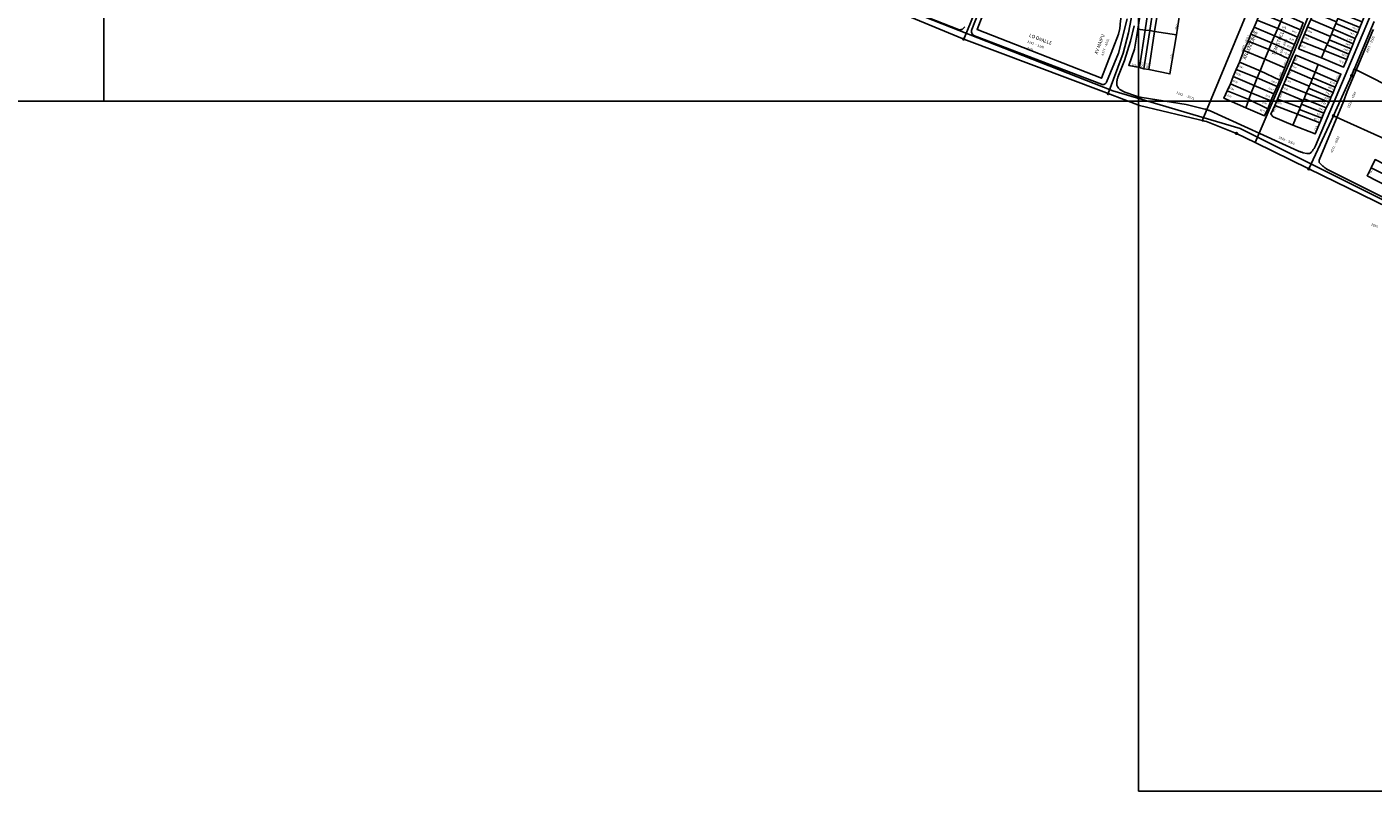
# Model space of a CAD drawing. Extents: x 340919 to 348261, y 6290800 to 6297069.
# Drawn here: x 342633 to 343804, y 6290800 to 6291465 of the extents above; entities that cross this region are included whole.
import ezdxf

# ---------------------------------------------------------------- set-up
doc = ezdxf.new("R2010")
doc.units = 0
doc.header["$MEASUREMENT"] = 0
doc.layers.get('0').update_dxf_attribs({"linetype": 'CONTINUOUS'})
for name, color, linetype in [('1010', 7, 'CONTINUOUS'), ('1400', 7, 'CONTINUOUS'), ('1500', 7, 'CONTINUOUS'), ('2000', 7, 'CONTINUOUS'), ('2510', 7, 'CONTINUOUS'), ('LIMITE_PREDIAL', 7, 'CONTINUOUS')]:
    doc.layers.add(name, color=color, linetype=linetype)

msp = doc.modelspace()

# ---------------------------------------------------------------- linework, layer by layer
at = {"color": 3}
for points in [[(341800, 6291400), (342700, 6291400), (342700, 6292000), (341800, 6292000), (341800, 6291400)], [(342700, 6291400), (343600, 6291400), (343600, 6292000), (342700, 6292000), (342700, 6291400)], [(343600, 6291400), (344500, 6291400), (344500, 6292000), (343600, 6292000), (343600, 6291400)], [(343600, 6290800), (344500, 6290800), (344500, 6291400), (343600, 6291400), (343600, 6290800)]]:
    msp.add_lwpolyline(points, dxfattribs=at)
at = {"color": 1}
msp.add_lwpolyline([(342653.08, 6291772.36), (343577.81, 6291409.12), (343688.31, 6291376.49), (344159.61, 6291140.84)], dxfattribs=at)
at = {"color": 10}
for points in [[(343316.94, 6291508.66), (343447.94, 6291454.15)], [(343467.87, 6291502.8), (343447.94, 6291454.15)], [(343704.42, 6291501.43), (343655.29, 6291383.06), (343659.08, 6291382.38), (343685.24, 6291372.09)], [(343685.24, 6291372.09), (343701.62, 6291364.05), (343735.56, 6291443.47), (343758.68, 6291501.43)], [(343595.94, 6291484.05), (343591.25, 6291459.43), (343586.56, 6291441.84), (343573.67, 6291406.67)], [(343805.15, 6291469.4), (343785.35, 6291422.29)], [(343447.94, 6291454.15), (343569.8, 6291408.13), (343573.67, 6291406.67)], [(343785.35, 6291422.29), (343771.49, 6291391.48), (343769.64, 6291387.42)], [(343954.77, 6291344.09), (343787.53, 6291428.19), (343785.35, 6291422.29)], [(343573.67, 6291406.67), (343601.02, 6291396.41), (343659.08, 6291382.38), (343685.24, 6291372.09)], [(343769.64, 6291387.42), (343748.14, 6291341.22)], [(343769.64, 6291387.42), (343819.88, 6291364.89), (343900.04, 6291324.62), (343935.87, 6291306.15)], [(343748.14, 6291341.22), (343701.62, 6291364.05), (343685.24, 6291372.09)], [(343840.49, 6291296.47), (343748.14, 6291341.22)]]:
    msp.add_lwpolyline(points, dxfattribs=at)
at = {"layer": '1400', "color": 2}
for points in [[(343598.25, 6291554.8), (343593.35, 6291523.7), (343591.25, 6291522.2), (343587.25, 6291510.2), (343590.85, 6291509), (343587.15, 6291485.6), (343584.45, 6291470), (343583.75, 6291463.3), (343582.55, 6291458.3), (343567.95, 6291420), (343459.65, 6291462.6), (343484.35, 6291526.6), (343500.65, 6291568.9), (343502.05, 6291569.9), (343559.55, 6291560.8), (343598.25, 6291554.8)], [(343796.3, 6291473.5), (343800.5, 6291483.6), (343782, 6291491.3), (343769.6, 6291496.4), (343760.2, 6291496.2), (343757.7, 6291490), (343754.9, 6291483.5), (343752.4, 6291477.2), (343749.8, 6291471.1), (343747.1, 6291464.7), (343744.5, 6291458.3), (343741.9, 6291451.9), (343739.2, 6291445.7), (343759.1, 6291437.7), (343778.4, 6291429.8), (343781.1, 6291436.4), (343783, 6291441), (343784.9, 6291445.7), (343786.7, 6291450.1), (343788.5, 6291454.6), (343790.7, 6291459.6), (343792.5, 6291464.2), (343794.5, 6291469.1), (343796.3, 6291473.5)], [(343608.5, 6291479.7), (343602.2, 6291480.9), (343599.3, 6291462.8), (343596.4, 6291445.5), (343591.5, 6291431.2), (343600.8, 6291429.4), (343604.7, 6291428.4), (343609, 6291427.6), (343627.4, 6291423.9), (343633, 6291457.9), (343635.7, 6291475.2), (343616.7, 6291478.3), (343612.6, 6291479.1), (343608.5, 6291479.7)], [(343743.4, 6291468.4), (343740.9, 6291462.1), (343738.3, 6291455.9), (343735.7, 6291449.5), (343733, 6291443.2), (343730.5, 6291437), (343727.2, 6291429), (343723, 6291418.5), (343720.6, 6291412.8), (343717.8, 6291406.4), (343715.1, 6291400.3), (343712.4, 6291393.6), (343709.6, 6291387.3), (343693.5, 6291394.4), (343674.3, 6291402.6), (343677.2, 6291409.2), (343679.9, 6291415.1), (343682.5, 6291421.7), (343685.1, 6291427.8), (343687.8, 6291434.2), (343691.7, 6291444.1), (343695.5, 6291452.4), (343697.7, 6291458.4)], [(343697.7, 6291458.4), (343700.5, 6291464.6), (343703.1, 6291470.6)], [(343715.1, 6291388.7), (343717.2, 6291386.4), (343734.4, 6291379.4), (343753.7, 6291371.7), (343757.8, 6291381.4), (343759.5, 6291385.3), (343761.3, 6291389.8), (343763.3, 6291394.2), (343765.8, 6291399.4), (343767.4, 6291403.2), (343769.4, 6291407.8), (343771.2, 6291412.3), (343773.2, 6291417), (343776.1, 6291423.7), (343756.3, 6291432), (343736.9, 6291440.2), (343734.3, 6291433.9), (343731.7, 6291427.7), (343729.1, 6291421.3), (343726.4, 6291414.8), (343723.9, 6291408.9), (343720.9, 6291402), (343718.6, 6291396.4), (343715.1, 6291388.7)], [(343816.3, 6291326.3), (343798.8, 6291335.2), (343802.3, 6291342.1), (343805.8, 6291349.3)]]:
    msp.add_lwpolyline(points, dxfattribs=at)
at = {"layer": '1500'}
for centre in [(343447.93, 6291454.15), (343785.34, 6291422.29), (343573.66, 6291406.67), (343769.63, 6291387.42), (343685.23, 6291372.09), (343748.13, 6291341.22)]:
    msp.add_circle(centre, 0.759, dxfattribs=at)
at = {"layer": '2000', "color": 1}
for points in [[(343588.45, 6291802.2), (343454.9, 6291462.42), (343454.68, 6291461.65), (343454.62, 6291460.84), (343454.71, 6291460.04), (343454.97, 6291459.27), (343455.36, 6291458.57), (343455.89, 6291457.96), (343456.53, 6291457.46), (343457.25, 6291457.1), (343567.75, 6291414.86), (343568.4, 6291414.68), (343569.08, 6291414.63), (343569.75, 6291414.71), (343570.39, 6291414.91), (343570.99, 6291415.24), (343571.51, 6291415.67), (343571.93, 6291416.2), (343572.25, 6291416.8), (343582.55, 6291441.8), (343590.25, 6291471.8)], [(343327.26, 6291508.21), (343443.36, 6291462.54), (343444.15, 6291462.32), (343444.97, 6291462.25), (343445.79, 6291462.35), (343446.57, 6291462.6), (343447.29, 6291463), (343447.91, 6291463.53), (343448.42, 6291464.17), (343448.8, 6291464.9)], [(343596.3, 6291465.7), (343593.1, 6291452.2), (343587.9, 6291435.6), (343582.13, 6291421.12), (343581.91, 6291420.54), (343581.72, 6291419.95), (343581.56, 6291419.36), (343581.42, 6291418.76), (343581.32, 6291418.15), (343581.24, 6291417.53), (343581.18, 6291416.92), (343581.16, 6291416.3), (343581.14, 6291415.2), (343581.16, 6291414.62), (343581.25, 6291414.04), (343581.4, 6291413.48), (343581.62, 6291412.94), (343581.89, 6291412.42), (343582.22, 6291411.94), (343582.6, 6291411.5), (343583.02, 6291411.1), (343583.88, 6291410.4), (343584.36, 6291410.01), (343584.86, 6291409.65), (343585.38, 6291409.31), (343585.91, 6291408.99), (343586.45, 6291408.7), (343587.01, 6291408.44), (343587.58, 6291408.19), (343588.16, 6291407.98), (343598.34, 6291404.42), (343598.93, 6291404.22), (343599.53, 6291404.04), (343600.12, 6291403.87), (343600.73, 6291403.71), (343601.33, 6291403.56), (343601.94, 6291403.43), (343602.55, 6291403.31), (343603.17, 6291403.21), (343641.6, 6291397.1), (343657.67, 6291393.28), (343658.27, 6291393.13), (343658.87, 6291392.96), (343659.47, 6291392.78), (343660.06, 6291392.59), (343660.65, 6291392.38), (343661.23, 6291392.15), (343661.81, 6291391.92), (343662.38, 6291391.66), (343738.62, 6291356.94), (343739.19, 6291356.68), (343739.77, 6291356.45), (343740.35, 6291356.23), (343740.94, 6291356.02), (343741.53, 6291355.82), (343742.13, 6291355.64), (343742.73, 6291355.48), (343743.33, 6291355.33), (343746.57, 6291354.57), (343747.11, 6291354.48), (343747.67, 6291354.47), (343748.22, 6291354.54), (343748.76, 6291354.69), (343749.27, 6291354.91), (343749.74, 6291355.2), (343750.17, 6291355.56), (343750.54, 6291355.97), (343751.36, 6291357.03), (343751.74, 6291357.52), (343752.09, 6291358.03), (343752.43, 6291358.55), (343752.76, 6291359.08), (343753.06, 6291359.62), (343753.35, 6291360.17), (343753.62, 6291360.73), (343753.87, 6291361.3), (343808.03, 6291489.3)], [(343898.2, 6291273.8), (343764.54, 6291340.78), (343763.98, 6291341.07), (343763.44, 6291341.37), (343762.91, 6291341.7), (343762.4, 6291342.04), (343761.89, 6291342.4), (343761.4, 6291342.78), (343760.92, 6291343.17), (343760.45, 6291343.58), (343757.9, 6291345.9), (343757.62, 6291346.19), (343757.39, 6291346.53), (343757.22, 6291346.89), (343757.1, 6291347.27), (343757.04, 6291347.67), (343757.05, 6291348.08), (343757.12, 6291348.47), (343757.24, 6291348.86), (343778.4, 6291399.7), (343781.6, 6291408.4), (343803.8, 6291461.5), (343804.33, 6291462.48)]]:
    msp.add_lwpolyline(points, dxfattribs=at)
at = {"layer": 'LIMITE_PREDIAL', "color": 4}
for points in [[(343484.35, 6291526.6), (343540.15, 6291504.4), (343587.15, 6291485.6), (343584.45, 6291470), (343583.75, 6291463.3), (343582.55, 6291458.3), (343567.95, 6291420), (343459.65, 6291462.6), (343484.35, 6291526.6)], [(343608.5, 6291479.7), (343605.8, 6291461.9), (343599.3, 6291462.8), (343602.2, 6291480.9), (343608.5, 6291479.7)], [(343608.5, 6291479.7), (343605.8, 6291461.9), (343609.8, 6291461.5), (343612.6, 6291479.1), (343608.5, 6291479.7)], [(343616.7, 6291478.3), (343614, 6291460.8), (343609.8, 6291461.5), (343612.6, 6291479.1), (343616.7, 6291478.3)], [(343633, 6291457.9), (343614, 6291460.8), (343616.7, 6291478.3), (343635.7, 6291475.2), (343633, 6291457.9)], [(343703.1, 6291470.6), (343705.7, 6291477), (343723.9, 6291469.4), (343721.2, 6291463.2), (343703.1, 6291470.6)], [(343769.6, 6291462.7), (343771.6, 6291467.6), (343772.2, 6291469.1), (343752.4, 6291477.2), (343749.8, 6291471.1), (343769.6, 6291462.7)], [(343792.5, 6291464.2), (343794.5, 6291469.1), (343775.5, 6291476.8), (343774.7, 6291475.2), (343773.4, 6291472), (343792.5, 6291464.2)], [(343697.7, 6291458.4), (343715.8, 6291450.9), (343718.4, 6291457.1), (343700.5, 6291464.6), (343697.7, 6291458.4)], [(343700.5, 6291464.6), (343703.1, 6291470.6), (343721.2, 6291463.2), (343718.4, 6291457.1), (343700.5, 6291464.6)], [(343723.9, 6291469.4), (343721.2, 6291463.2), (343738.3, 6291455.9), (343740.9, 6291462.1), (343723.9, 6291469.4)], [(343726.5, 6291475.7), (343723.9, 6291469.4), (343740.9, 6291462.1), (343743.4, 6291468.4), (343726.5, 6291475.7)], [(343764.3, 6291450.1), (343765.8, 6291453.6), (343766.9, 6291456.4), (343747.1, 6291464.7), (343744.5, 6291458.3), (343764.3, 6291450.1)], [(343766.9, 6291456.4), (343767.8, 6291458.4), (343769.6, 6291462.7), (343749.8, 6291471.1), (343747.1, 6291464.7), (343766.9, 6291456.4)], [(343788.5, 6291454.6), (343790.7, 6291459.6), (343771.6, 6291467.6), (343769.6, 6291462.7), (343788.5, 6291454.6)], [(343790.7, 6291459.6), (343792.5, 6291464.2), (343773.4, 6291472), (343772.2, 6291469.1), (343771.6, 6291467.6), (343790.7, 6291459.6)], [(343600.8, 6291429.4), (343605.8, 6291461.9), (343599.3, 6291462.8), (343596.4, 6291445.5), (343591.5, 6291431.2), (343600.8, 6291429.4)], [(343600.8, 6291429.4), (343605.8, 6291461.9), (343609.8, 6291461.5), (343604.7, 6291428.4), (343600.8, 6291429.4)], [(343609, 6291427.6), (343614, 6291460.8), (343609.8, 6291461.5), (343604.7, 6291428.4), (343609, 6291427.6)], [(343633, 6291457.9), (343614, 6291460.8), (343609, 6291427.6), (343627.4, 6291423.9), (343633, 6291457.9)], [(343697.7, 6291458.4), (343715.8, 6291450.9), (343713.5, 6291445), (343695.5, 6291452.4), (343697.7, 6291458.4)], [(343718.4, 6291457.1), (343715.8, 6291450.9), (343733, 6291443.2), (343735.7, 6291449.5), (343718.4, 6291457.1)], [(343721.2, 6291463.2), (343718.4, 6291457.1), (343735.7, 6291449.5), (343738.3, 6291455.9), (343721.2, 6291463.2)], [(343761.7, 6291444.1), (343763.8, 6291449), (343764.3, 6291450.1), (343744.5, 6291458.3), (343741.9, 6291451.9), (343761.7, 6291444.1)], [(343783, 6291441), (343784.9, 6291445.7), (343765.8, 6291453.6), (343764.3, 6291450.1), (343763.8, 6291449), (343783, 6291441)], [(343784.9, 6291445.7), (343786.7, 6291450.1), (343767.8, 6291458.4), (343766.9, 6291456.4), (343765.8, 6291453.6), (343784.9, 6291445.7)], [(343786.7, 6291450.1), (343788.5, 6291454.6), (343769.6, 6291462.7), (343767.8, 6291458.4), (343786.7, 6291450.1)], [(343691.7, 6291444.1), (343710, 6291436.6), (343705.8, 6291426.4), (343687.8, 6291434.2), (343691.7, 6291444.1)], [(343695.5, 6291452.4), (343713.5, 6291445), (343710, 6291436.6), (343691.7, 6291444.1), (343695.5, 6291452.4)], [(343713.5, 6291445), (343710, 6291436.6), (343727.2, 6291429), (343730.5, 6291437), (343713.5, 6291445)], [(343715.8, 6291450.9), (343713.5, 6291445), (343730.5, 6291437), (343733, 6291443.2), (343715.8, 6291450.9)], [(343759.1, 6291437.7), (343761.7, 6291444.1), (343741.9, 6291451.9), (343739.2, 6291445.7), (343759.1, 6291437.7)], [(343778.4, 6291429.8), (343781.1, 6291436.4), (343761.7, 6291444.1), (343759.1, 6291437.7), (343778.4, 6291429.8)], [(343781.1, 6291436.4), (343783, 6291441), (343763.8, 6291449), (343761.7, 6291444.1), (343781.1, 6291436.4)], [(343685.1, 6291427.8), (343703.2, 6291420.4), (343705.8, 6291426.4), (343687.8, 6291434.2), (343685.1, 6291427.8)], [(343710, 6291436.6), (343705.8, 6291426.4), (343723, 6291418.5), (343727.2, 6291429), (343710, 6291436.6)], [(343751.1, 6291419.3), (343751.6, 6291420.4), (343753.7, 6291425.5), (343734.3, 6291433.9), (343731.7, 6291427.7), (343751.1, 6291419.3)], [(343753.7, 6291425.5), (343756.3, 6291432), (343736.9, 6291440.2), (343734.3, 6291433.9), (343753.7, 6291425.5)], [(343773.2, 6291417), (343776.1, 6291423.7), (343756.3, 6291432), (343753.7, 6291425.5), (343773.2, 6291417)], [(343679.9, 6291415.1), (343698.1, 6291407.3), (343700.7, 6291413.7), (343682.5, 6291421.7), (343679.9, 6291415.1)], [(343685.1, 6291427.8), (343703.2, 6291420.4), (343700.7, 6291413.7), (343682.5, 6291421.7), (343685.1, 6291427.8)], [(343703.2, 6291420.4), (343700.7, 6291413.7), (343717.8, 6291406.4), (343720.6, 6291412.8), (343703.2, 6291420.4)], [(343705.8, 6291426.4), (343703.2, 6291420.4), (343720.6, 6291412.8), (343723, 6291418.5), (343705.8, 6291426.4)], [(343746, 6291407.2), (343747.9, 6291411.4), (343748.6, 6291413.2), (343729.1, 6291421.3), (343726.4, 6291414.8), (343746, 6291407.2)], [(343748.6, 6291413.2), (343749.8, 6291416), (343751.1, 6291419.3), (343731.7, 6291427.7), (343729.1, 6291421.3), (343748.6, 6291413.2)], [(343769.4, 6291407.8), (343771.2, 6291412.3), (343751.6, 6291420.4), (343751.1, 6291419.3), (343749.8, 6291416), (343769.4, 6291407.8)], [(343771.2, 6291412.3), (343773.2, 6291417), (343753.7, 6291425.5), (343751.6, 6291420.4), (343771.2, 6291412.3)], [(343674.3, 6291402.6), (343693.5, 6291394.4), (343695.9, 6291401.5), (343677.2, 6291409.2), (343674.3, 6291402.6)], [(343677.2, 6291409.2), (343695.9, 6291401.5), (343698.1, 6291407.3), (343679.9, 6291415.1), (343677.2, 6291409.2)], [(343715.1, 6291400.3), (343712.4, 6291393.6), (343695.9, 6291401.5), (343698.1, 6291407.3), (343715.1, 6291400.3)], [(343717.8, 6291406.4), (343700.7, 6291413.7), (343698.1, 6291407.3), (343715.1, 6291400.3), (343717.8, 6291406.4)], [(343723.9, 6291408.9), (343720.9, 6291402), (343740.6, 6291394.7), (343741.9, 6291397.6), (343743.2, 6291400.6), (343723.9, 6291408.9)], [(343743.2, 6291400.6), (343744, 6291402.2), (343746, 6291407.2), (343726.4, 6291414.8), (343723.9, 6291408.9), (343743.2, 6291400.6)], [(343765.8, 6291399.4), (343763.3, 6291394.2), (343744, 6291402.2), (343746, 6291407.2), (343765.8, 6291399.4)], [(343765.8, 6291399.4), (343767.4, 6291403.2), (343747.9, 6291411.4), (343746, 6291407.2), (343765.8, 6291399.4)], [(343767.4, 6291403.2), (343769.4, 6291407.8), (343749.8, 6291416), (343748.6, 6291413.2), (343747.9, 6291411.4), (343767.4, 6291403.2)], [(343709.6, 6291387.3), (343693.5, 6291394.4), (343695.9, 6291401.5), (343712.4, 6291393.6), (343709.6, 6291387.3)], [(343738.3, 6291388.7), (343734.4, 6291379.4), (343717.2, 6291386.4), (343715.1, 6291388.7), (343718.6, 6291396.4), (343738.3, 6291388.7)], [(343720.9, 6291402), (343718.6, 6291396.4), (343738.3, 6291388.7), (343740.1, 6291392.9), (343740.6, 6291394.7), (343720.9, 6291402)], [(343741.9, 6291397.6), (343740.6, 6291394.7), (343740.1, 6291392.9), (343759.5, 6291385.3), (343761.3, 6291389.8), (343741.9, 6291397.6)], [(343763.3, 6291394.2), (343744, 6291402.2), (343743.2, 6291400.6), (343741.9, 6291397.6), (343761.3, 6291389.8), (343763.3, 6291394.2)], [(343738.3, 6291388.7), (343734.4, 6291379.4), (343753.7, 6291371.7), (343757.8, 6291381.4), (343738.3, 6291388.7)], [(343740.1, 6291392.9), (343738.3, 6291388.7), (343757.8, 6291381.4), (343759.5, 6291385.3), (343740.1, 6291392.9)], [(343819.8, 6291333.5), (343823.2, 6291340.4), (343805.8, 6291349.3), (343802.3, 6291342.1), (343819.8, 6291333.5)], [(343819.8, 6291333.5), (343816.3, 6291326.3), (343798.8, 6291335.2), (343802.3, 6291342.1), (343819.8, 6291333.5)]]:
    msp.add_lwpolyline(points, dxfattribs=at)

# ---------------------------------------------------------------- texts
at = {"color": 10}
for s, rotation, p in [('TEMISTOCLES', 68.23927, (343718.63, 6291439.68)), ('LO OVALLE', 339.3056, (343504.53, 6291456.27)), ('AV MAIPU', 69.84355, (343564.4, 6291440.68)), ('ANAXAGORAS', 67.43713, (343693.5, 6291436.03))]:
    msp.add_text(s, height=3, rotation=rotation, dxfattribs=at).set_placement(p)
at = {"layer": '1010', "color": 10}
for s, rotation, p in [('3142', 339.3056, (343503.1, 6291451.24)), (' - 6592', 69.84355, (343571.81, 6291446.33)), (' - 6592', 67.43713, (343693.61, 6291449.52)), (' - 6591', 68.23927, (343726.73, 6291446.26)), (' - 6509', 67.20795, (343802.47, 6291448.7)), (' - 3280', 339.3056, (343509.72, 6291448.74)), ('6377', 69.84355, (343569.38, 6291439.68)), ('6472', 67.43713, (343690.89, 6291442.98)), ('6454', 68.23927, (343724.11, 6291439.68)), ('6455', 67.20795, (343799.73, 6291442.17)), ('3241', 336.03974, (343632.71, 6291406.94)), (' - 6563', 65.77555, (343786.21, 6291400.37)), (' - 3271', 336.03974, (343640.53, 6291404.34)), ('6529', 65.77555, (343783.31, 6291393.91)), ('3009', 335.40949, (343721.72, 6291367.98)), (' - 3090', 335.40949, (343727.8, 6291365.37)), ('6571', 66.80688, (343768.88, 6291355.11)), (' - 6583', 66.80688, (343771.67, 6291361.61)), ('2856', 334.14898, (343802.2, 6291292.34))]:
    msp.add_text(s, height=2, rotation=rotation, dxfattribs=at).set_placement(p)
at = {"layer": '2510', "color": 4}
for s, rotation, p in [('3260', 80.55787, (343633.3, 6291462.12)), ('6473', 336.15433, (343785.86, 6291463.46)), ('6526', 334.72194, (343696.93, 6291454.39)), ('6512', 336.78459, (343699.26, 6291460.35)), ('6503', 337.01377, (343730.48, 6291454.25)), ('6495', 333.80521, (343733.15, 6291460.7)), ('6502', 337.9878, (343743.91, 6291454.85)), ('6494', 335.46678, (343746.55, 6291460.95)), ('6485', 337.9878, (343781.45, 6291453.99)), ('6479', 334.20628, (343783.54, 6291459.03)), ('6378', 338.73264, (343503.36, 6291445.95)), ('3271', 80.55787, (343629.11, 6291436.99)), ('6552', 247.0594, (343691.39, 6291441.67)), ('6528', 247.0594, (343695.5, 6291451.25)), ('6519', 333.00307, (343726.45, 6291441.69)), ('6511', 335.40949, (343728.97, 6291447.84)), ('6510', 335.86786, (343740.79, 6291447.95)), ('6503', 337.47214, (343776.56, 6291440.2)), ('6497', 333.9198, (343778.23, 6291445.05)), ('6491', 337.01377, (343779.99, 6291449.58)), ('3241', 347.95726, (343594.24, 6291431.32)), ('3253', 81.01623, (343603.65, 6291429.52)), ('3261', 81.01623, (343608.08, 6291428.61)), ('6560', 337.9878, (343686.78, 6291430.06)), ('6527', 67.15065, (343727.34, 6291430.93)), ('6536', 335.52408, (343733.44, 6291430.25)), ('6528', 247.74695, (343737.42, 6291439.65)), ('6509', 336.95647, (343774, 6291434.64)), ('6576', 335.75326, (343681.71, 6291417.41)), ('6568', 333.00307, (343684.4, 6291424.02)), ('6559', 337.9878, (343715.38, 6291416.99)), ('6551', 67.15065, (343723.27, 6291421.03)), ('6552', 340.79529, (343728.11, 6291417.61)), ('6544', 247.74695, (343731.77, 6291427.09)), ('6529', 65.37448, (343772.71, 6291418.09)), ('6592', 337.01377, (343676.29, 6291404.99)), ('6584', 337.07107, (343678.75, 6291411.09)), ('6575', 335.92515, (343710.23, 6291404.72)), ('6567', 338.04509, (343712.92, 6291410.79)), ('6568', 247.74695, (343724.1, 6291407.74)), ('6560', 336.6127, (343725.3, 6291411.2)), ('6547', 336.38352, (343762.43, 6291407.14)), ('6541', 336.95647, (343764.86, 6291411.79)), ('6535', 337.47214, (343766.33, 6291416.23)), ('6583', 339.01912, (343707.38, 6291398.5)), ('6584', 241.73089, (343718.77, 6291395.26)), ('6576', 338.38887, (343720.08, 6291398.63)), ('6563', 337.81591, (343756.33, 6291393.42)), ('6559', 337.9878, (343758.6, 6291398.51)), ('6553', 335.2949, (343760.91, 6291403)), ('6591', 334.77924, (343705.4, 6291392.15)), ('6577', 341.02448, (343752.4, 6291384.24)), ('6571', 337.64402, (343755.05, 6291388.53)), ('6583', 66.4631, (343754.07, 6291373.94)), ('6392', 243.79354, (343802.34, 6291340.99))]:
    msp.add_text(s, height=1.5, rotation=rotation, dxfattribs=at).set_placement(p)

doc.saveas('drawing.dxf')
